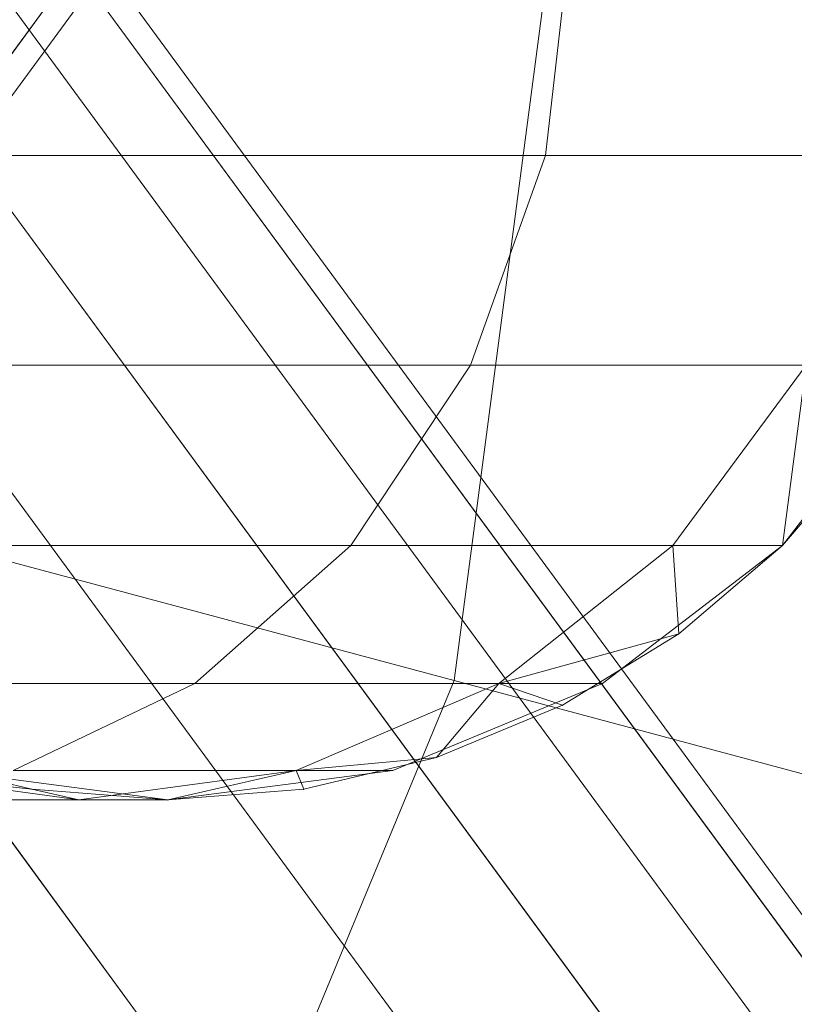
# Model space of a CAD drawing. Units: millimetres. Extents: x 824 to 8370, y 14936 to 31427.
# Drawn here: x 4111 to 4114, y 18603 to 18607 of the extents above; entities that cross this region are included whole.
import ezdxf

# ---------------------------------------------------------------- set-up
doc = ezdxf.new("R2010")
doc.units = ezdxf.units.MM
doc.header["$MEASUREMENT"] = 0
doc.layers.add('0_Pen_No__252', color=7, linetype='Continuous', lineweight=5, true_color=0xf3eee9)
doc.layers.add('0_Pen_No__7', color=5, linetype='Continuous', lineweight=5)
doc.layers.add('A-DIMS_Pen_No__1', color=7, linetype='Continuous', lineweight=30)
doc.layers.add('A-DIMS', color=7, linetype='Continuous')
doc.styles.add('GENERATED_STYLE_1', font='Tahoma_1.ttf')
doc.dimstyles.new('GENERATED_STYLE__1', dxfattribs={"dimtxt": 200, "dimasz": 95, "dimexe": 0.18, "dimexo": 1000, "dimgap": 0.09, "dimtad": 1, "dimdec": 0, "dimzin": 0, "dimdsep": 46, "dimtxsty": 'GENERATED_STYLE_1', "dimblk": 'ARROWHEAD_6', "dimblk1": 'ARROWHEAD_6', "dimblk2": 'ARROWHEAD_6', "dimcen": 0.09, "dimclrd": 7, "dimclre": 7, "dimclrt": 7, "dimadec": 0, "dimazin": 0, "dimtfac": 1, "dimtdec": 4, "dimtmove": 0, "dimatfit": 3, "dimfxl": 1, "dimtolj": 1, "dimtzin": 0, "dimarcsym": 0})
doc.dimstyles.new('GENERATED_STYLE__2', dxfattribs={"dimtxt": 200, "dimasz": 95, "dimexe": 0.18, "dimexo": 10000, "dimgap": 0.09, "dimtad": 1, "dimtih": 1, "dimtoh": 1, "dimdec": 0, "dimzin": 0, "dimdsep": 46, "dimtxsty": 'GENERATED_STYLE_1', "dimblk": 'ARROWHEAD_6', "dimblk1": 'ARROWHEAD_6', "dimblk2": 'ARROWHEAD_6', "dimcen": 0.09, "dimclrd": 7, "dimclre": 7, "dimclrt": 7, "dimadec": 0, "dimazin": 0, "dimtfac": 1, "dimtdec": 4, "dimtmove": 0, "dimatfit": 3, "dimfxl": 1, "dimtolj": 1, "dimtzin": 0, "dimarcsym": 0})

# ---------------------------------------------------------------- blocks, each defined once
blk = doc.blocks.new('___SOLID3D___3CA_BLOCK_', base_point=(1254.5406, 971.1281, 1231.2692))
at = {"layer": '0_Pen_No__7', "linetype": 'Continuous'}
for p, q in [((1157.8954, 1111.1021, 1231.2692), (1353.5053, 844.7206, 1231.2692)), ((1353.5053, 844.7206, 1231.2692), (1157.8954, 1111.1021, 1231.2692)), ((1158.9479, 1110.8741, 1231.2692), (1354.5578, 844.4926, 1231.2692)), ((1354.5578, 844.4926, 1231.2692), (1158.9479, 1110.8741, 1231.2692)), ((1159.946, 1110.4846, 1231.2692), (1355.5558, 844.1031, 1231.2692)), ((1355.5558, 844.1031, 1231.2692), (1159.946, 1110.4846, 1231.2692)), ((1160.865, 1109.9433, 1231.2692), (1356.4748, 843.5618, 1231.2692)), ((1356.4748, 843.5618, 1231.2692), (1160.865, 1109.9433, 1231.2692)), ((1161.6823, 1109.2635, 1231.2692), (1357.2921, 842.882, 1231.2692)), ((1357.2921, 842.882, 1231.2692), (1161.6823, 1109.2635, 1231.2692)), ((1357.9877, 842.0805, 1231.2692), (1162.3778, 1108.462, 1231.2692)), ((1162.3778, 1108.462, 1231.2692), (1357.9877, 842.0805, 1231.2692)), ((1358.5442, 841.1769, 1231.2692), (1162.9344, 1107.5584, 1231.2692)), ((1162.9344, 1107.5584, 1231.2692), (1358.5442, 841.1769, 1231.2692)), ((1163.3383, 1106.5751, 1231.2692), (1358.9482, 840.1936, 1231.2692)), ((1358.9482, 840.1936, 1231.2692), (1163.3383, 1106.5751, 1231.2692)), ((1163.5797, 1105.5362, 1231.2692), (1359.1896, 839.1547, 1231.2692)), ((1359.1896, 839.1547, 1231.2692), (1163.5797, 1105.5362, 1231.2692)), ((1163.6526, 1104.4673, 1231.2692), (1359.2624, 838.0858, 1231.2692)), ((1359.2624, 838.0858, 1231.2692), (1163.6526, 1104.4673, 1231.2692)), ((1163.5551, 1103.3948, 1231.2692), (1359.1649, 837.0133, 1231.2692)), ((1359.1649, 837.0133, 1231.2692), (1163.5551, 1103.3948, 1231.2692))]:
    blk.add_line(p, q, dxfattribs=at)
blk = doc.blocks.new('___SOLID3D___3CE_BLOCK_', base_point=(1156.9387, 1104.6619, 1841.2799))
at = {"layer": '0_Pen_No__7', "linetype": 'Continuous'}
for p, q in [((1166.9387, 1104.6619, 1841.2799), (1166.598, 1102.0737, 1841.2799)), ((1166.598, 1102.0737, 1841.2799), (1166.9387, 1104.6619, 1841.2799)), ((1166.9387, 1104.6619, 1841.2799), (1166.598, 1102.0737, 1841.2799)), ((1166.598, 1102.0737, 1841.2799), (1166.9387, 1104.6619, 1841.2799)), ((1161.9387, 1103.3221, 1841.2799), (1166.598, 1102.0737, 1841.2799)), ((1166.598, 1102.0737, 1841.2799), (1161.9387, 1103.3221, 1841.2799)), ((1166.598, 1102.0737, 1841.2799), (1165.599, 1099.6619, 1841.2799)), ((1165.599, 1099.6619, 1841.2799), (1166.598, 1102.0737, 1841.2799)), ((1166.598, 1102.0737, 1841.2799), (1165.599, 1099.6619, 1841.2799)), ((1165.599, 1099.6619, 1841.2799), (1166.598, 1102.0737, 1841.2799)), ((1166.598, 1102.0737, 1841.2799), (1170.599, 1101.0016, 1841.2799)), ((1170.599, 1101.0016, 1841.2799), (1166.598, 1102.0737, 1841.2799))]:
    blk.add_line(p, q, dxfattribs=at)
blk = doc.blocks.new('___SOLID3D___3D2_BLOCK_', base_point=(1156.7744, 1104.6618, 1896.0579))
at = {"layer": '0_Pen_No__252', "linetype": 'Continuous'}
for p, q in [((1167.0782, 1103.8854, 1896.0579), (1167.1667, 1104.6618, 1896.0579)), ((1167.0782, 1103.8854, 1896.0579), (1167.1667, 1104.6618, 1896.0579)), ((1165.1874, 1103.8854, 1896.0579), (1167.0782, 1103.8854, 1896.0579)), ((1167.0782, 1103.8854, 1896.0579), (1165.1874, 1103.8854, 1896.0579)), ((1167.0782, 1103.8854, 1896.0579), (1165.1874, 1103.8854, 1896.0579)), ((1165.1874, 1103.8854, 1896.0579), (1167.0782, 1103.8854, 1896.0579)), ((1166.8186, 1103.1618, 1896.0579), (1167.0782, 1103.8854, 1896.0579)), ((1166.8186, 1103.1618, 1896.0579), (1167.0782, 1103.8854, 1896.0579)), ((1167.0782, 1103.8854, 1896.0579), (1168.2667, 1103.8854, 1896.0579)), ((1168.2667, 1103.8854, 1896.0579), (1167.0782, 1103.8854, 1896.0579)), ((1168.2667, 1103.8854, 1896.0579), (1167.0782, 1103.8854, 1896.0579)), ((1167.0782, 1103.8854, 1896.0579), (1168.2667, 1103.8854, 1896.0579)), ((1164.9755, 1103.1618, 1896.0579), (1166.8186, 1103.1618, 1896.0579)), ((1166.8186, 1103.1618, 1896.0579), (1164.9755, 1103.1618, 1896.0579)), ((1166.8186, 1103.1618, 1896.0579), (1164.9755, 1103.1618, 1896.0579)), ((1164.9755, 1103.1618, 1896.0579), (1166.8186, 1103.1618, 1896.0579)), ((1166.4057, 1102.5405, 1896.0579), (1166.8186, 1103.1618, 1896.0579)), ((1166.4057, 1102.5405, 1896.0579), (1166.8186, 1103.1618, 1896.0579)), ((1166.8186, 1103.1618, 1896.0579), (1167.9773, 1103.1618, 1896.0579)), ((1167.9773, 1103.1618, 1896.0579), (1166.8186, 1103.1618, 1896.0579)), ((1167.9773, 1103.1618, 1896.0579), (1166.8186, 1103.1618, 1896.0579)), ((1166.8186, 1103.1618, 1896.0579), (1167.9773, 1103.1618, 1896.0579)), ((1167.5167, 1102.5405, 1896.0579), (1167.9773, 1103.1618, 1896.0579)), ((1167.5167, 1102.5405, 1896.0579), (1167.9773, 1103.1618, 1896.0579)), ((1168.3725, 1103.1618, 1896.0579), (1167.8957, 1102.5405, 1896.0579)), ((1167.8957, 1102.5405, 1896.0579), (1167.9773, 1103.1618, 1896.0579)), ((1168.2014, 1102.8985, 1896.0579), (1167.8957, 1102.5405, 1896.0579)), ((1167.8957, 1102.5405, 1896.0579), (1168.2014, 1102.8985, 1896.0579)), ((1167.8957, 1102.5405, 1896.0579), (1168.2014, 1102.8985, 1896.0579)), ((1164.6383, 1102.5405, 1896.0579), (1166.4057, 1102.5405, 1896.0579)), ((1166.4057, 1102.5405, 1896.0579), (1164.6383, 1102.5405, 1896.0579)), ((1166.4057, 1102.5405, 1896.0579), (1164.6383, 1102.5405, 1896.0579)), ((1164.6383, 1102.5405, 1896.0579), (1166.4057, 1102.5405, 1896.0579)), ((1165.8676, 1102.0638, 1896.0579), (1166.4057, 1102.5405, 1896.0579)), ((1165.8676, 1102.0638, 1896.0579), (1166.4057, 1102.5405, 1896.0579)), ((1166.4057, 1102.5405, 1896.0579), (1167.5167, 1102.5405, 1896.0579)), ((1167.5167, 1102.5405, 1896.0579), (1166.4057, 1102.5405, 1896.0579)), ((1167.5167, 1102.5405, 1896.0579), (1166.4057, 1102.5405, 1896.0579)), ((1166.4057, 1102.5405, 1896.0579), (1167.5167, 1102.5405, 1896.0579)), ((1166.9166, 1102.0638, 1896.0579), (1167.5167, 1102.5405, 1896.0579)), ((1166.9166, 1102.0638, 1896.0579), (1167.5167, 1102.5405, 1896.0579)), ((1167.8957, 1102.5405, 1896.0579), (1167.2744, 1102.0638, 1896.0579)), ((1167.5167, 1102.5405, 1896.0579), (1167.8957, 1102.5405, 1896.0579)), ((1167.8957, 1102.5405, 1896.0579), (1167.5167, 1102.5405, 1896.0579)), ((1167.8957, 1102.5405, 1896.0579), (1167.5167, 1102.5405, 1896.0579)), ((1167.5167, 1102.5405, 1896.0579), (1167.5377, 1102.2348, 1896.0579)), ((1167.5377, 1102.2348, 1896.0579), (1167.8957, 1102.5405, 1896.0579)), ((1167.8957, 1102.5405, 1896.0579), (1167.5377, 1102.2348, 1896.0579)), ((1167.5377, 1102.2348, 1896.0579), (1167.8957, 1102.5405, 1896.0579)), ((1166.9166, 1102.0638, 1896.0579), (1167.5377, 1102.2348, 1896.0579)), ((1167.5377, 1102.2348, 1896.0579), (1167.1363, 1101.9888, 1896.0579)), ((1167.1363, 1101.9888, 1896.0579), (1167.5377, 1102.2348, 1896.0579)), ((1167.1363, 1101.9888, 1896.0579), (1167.5377, 1102.2348, 1896.0579)), ((1164.199, 1102.0638, 1896.0579), (1165.8676, 1102.0638, 1896.0579)), ((1165.8676, 1102.0638, 1896.0579), (1164.199, 1102.0638, 1896.0579)), ((1165.8676, 1102.0638, 1896.0579), (1164.199, 1102.0638, 1896.0579)), ((1164.199, 1102.0638, 1896.0579), (1165.8676, 1102.0638, 1896.0579)), ((1165.241, 1101.7641, 1896.0579), (1165.8676, 1102.0638, 1896.0579)), ((1165.241, 1101.7641, 1896.0579), (1165.8676, 1102.0638, 1896.0579)), ((1165.8676, 1102.0638, 1896.0579), (1166.9166, 1102.0638, 1896.0579)), ((1166.9166, 1102.0638, 1896.0579), (1165.8676, 1102.0638, 1896.0579)), ((1166.9166, 1102.0638, 1896.0579), (1165.8676, 1102.0638, 1896.0579)), ((1165.8676, 1102.0638, 1896.0579), (1166.9166, 1102.0638, 1896.0579)), ((1166.2177, 1101.7641, 1896.0579), (1166.9166, 1102.0638, 1896.0579)), ((1166.2177, 1101.7641, 1896.0579), (1166.9166, 1102.0638, 1896.0579)), ((1167.2744, 1102.0638, 1896.0579), (1166.5508, 1101.7641, 1896.0579)), ((1166.7014, 1101.8087, 1896.0579), (1166.9166, 1102.0638, 1896.0579)), ((1166.9166, 1102.0638, 1896.0579), (1167.2744, 1102.0638, 1896.0579)), ((1167.2744, 1102.0638, 1896.0579), (1166.9166, 1102.0638, 1896.0579)), ((1167.1363, 1101.9888, 1896.0579), (1166.9166, 1102.0638, 1896.0579)), ((1167.1363, 1101.9888, 1896.0579), (1166.7014, 1101.8087, 1896.0579)), ((1166.7014, 1101.8087, 1896.0579), (1167.1363, 1101.9888, 1896.0579)), ((1166.7014, 1101.8087, 1896.0579), (1167.1363, 1101.9888, 1896.0579)), ((1165.3051, 1101.6988, 1896.0579), (1164.8473, 1101.8087, 1896.0579)), ((1164.8473, 1101.8087, 1896.0579), (1165.3051, 1101.6988, 1896.0579)), ((1164.8473, 1101.8087, 1896.0579), (1165.3051, 1101.6988, 1896.0579)), ((1166.7014, 1101.8087, 1896.0579), (1166.2177, 1101.7641, 1896.0579)), ((1166.2437, 1101.6988, 1896.0579), (1166.7014, 1101.8087, 1896.0579)), ((1166.7014, 1101.8087, 1896.0579), (1166.2437, 1101.6988, 1896.0579)), ((1166.2437, 1101.6988, 1896.0579), (1166.7014, 1101.8087, 1896.0579)), ((1164.7177, 1101.7641, 1896.0579), (1165.4677, 1101.6618, 1896.0579)), ((1164.7177, 1101.7641, 1896.0579), (1165.4677, 1101.6618, 1896.0579)), ((1164.7177, 1101.7641, 1896.0579), (1165.3051, 1101.6988, 1896.0579)), ((1165.7744, 1101.6618, 1896.0579), (1164.9979, 1101.7641, 1896.0579)), ((1165.241, 1101.7641, 1896.0579), (1166.2177, 1101.7641, 1896.0579)), ((1166.2177, 1101.7641, 1896.0579), (1165.241, 1101.7641, 1896.0579)), ((1166.2177, 1101.7641, 1896.0579), (1165.241, 1101.7641, 1896.0579)), ((1165.241, 1101.7641, 1896.0579), (1166.2177, 1101.7641, 1896.0579)), ((1165.4677, 1101.6618, 1896.0579), (1166.2177, 1101.7641, 1896.0579)), ((1165.4677, 1101.6618, 1896.0579), (1166.2177, 1101.7641, 1896.0579)), ((1166.5508, 1101.7641, 1896.0579), (1165.7744, 1101.6618, 1896.0579)), ((1165.7744, 1101.6618, 1896.0579), (1166.2177, 1101.7641, 1896.0579)), ((1166.2177, 1101.7641, 1896.0579), (1166.5508, 1101.7641, 1896.0579)), ((1166.5508, 1101.7641, 1896.0579), (1166.2177, 1101.7641, 1896.0579)), ((1166.2177, 1101.7641, 1896.0579), (1166.2437, 1101.6988, 1896.0579)), ((1165.7744, 1101.6618, 1896.0579), (1165.3051, 1101.6988, 1896.0579)), ((1165.3051, 1101.6988, 1896.0579), (1165.7744, 1101.6618, 1896.0579)), ((1165.3051, 1101.6988, 1896.0579), (1165.7744, 1101.6618, 1896.0579)), ((1165.4677, 1101.6618, 1896.0579), (1165.3051, 1101.6988, 1896.0579)), ((1166.2437, 1101.6988, 1896.0579), (1165.7744, 1101.6618, 1896.0579)), ((1165.7744, 1101.6618, 1896.0579), (1166.2437, 1101.6988, 1896.0579)), ((1165.7744, 1101.6618, 1896.0579), (1166.2437, 1101.6988, 1896.0579)), ((1164.5686, 1101.6618, 1896.0579), (1165.4677, 1101.6618, 1896.0579)), ((1165.4677, 1101.6618, 1896.0579), (1164.5686, 1101.6618, 1896.0579)), ((1165.4677, 1101.6618, 1896.0579), (1164.5686, 1101.6618, 1896.0579)), ((1164.5686, 1101.6618, 1896.0579), (1165.4677, 1101.6618, 1896.0579)), ((1165.4677, 1101.6618, 1896.0579), (1165.7744, 1101.6618, 1896.0579)), ((1165.7744, 1101.6618, 1896.0579), (1165.4677, 1101.6618, 1896.0579)), ((1165.7744, 1101.6618, 1896.0579), (1165.4677, 1101.6618, 1896.0579))]:
    blk.add_line(p, q, dxfattribs=at)
for p in [(1167.8957, 1102.5405, 1896.0579), (1167.8957, 1102.5405, 1896.0579), (1167.5377, 1102.2348, 1896.0579), (1167.5377, 1102.2348, 1896.0579), (1167.1363, 1101.9888, 1896.0579), (1167.1363, 1101.9888, 1896.0579), (1166.7014, 1101.8087, 1896.0579), (1166.7014, 1101.8087, 1896.0579), (1165.3051, 1101.6988, 1896.0579), (1165.3051, 1101.6988, 1896.0579), (1166.2437, 1101.6988, 1896.0579), (1166.2437, 1101.6988, 1896.0579), (1165.7744, 1101.6618, 1896.0579), (1165.7744, 1101.6618, 1896.0579)]:
    blk.add_point(p, dxfattribs=at)
blk = doc.blocks.new('___SOLID3D___3DA_BLOCK_', base_point=(1156.7744, 1104.6618, 1958.0579))
at = {"layer": '0_Pen_No__252', "linetype": 'Continuous'}
for p, q in [((1167.0782, 1103.8854, 1958.0579), (1167.1667, 1104.6618, 1958.0579)), ((1167.0782, 1103.8854, 1958.0579), (1167.1667, 1104.6618, 1958.0579)), ((1165.1874, 1103.8854, 1958.0579), (1167.0782, 1103.8854, 1958.0579)), ((1167.0782, 1103.8854, 1958.0579), (1165.1874, 1103.8854, 1958.0579)), ((1167.0782, 1103.8854, 1958.0579), (1165.1874, 1103.8854, 1958.0579)), ((1165.1874, 1103.8854, 1958.0579), (1167.0782, 1103.8854, 1958.0579)), ((1166.8186, 1103.1618, 1958.0579), (1167.0782, 1103.8854, 1958.0579)), ((1166.8186, 1103.1618, 1958.0579), (1167.0782, 1103.8854, 1958.0579)), ((1167.0782, 1103.8854, 1958.0579), (1168.2667, 1103.8854, 1958.0579)), ((1168.2667, 1103.8854, 1958.0579), (1167.0782, 1103.8854, 1958.0579)), ((1168.2667, 1103.8854, 1958.0579), (1167.0782, 1103.8854, 1958.0579)), ((1167.0782, 1103.8854, 1958.0579), (1168.2667, 1103.8854, 1958.0579)), ((1164.9755, 1103.1618, 1958.0579), (1166.8186, 1103.1618, 1958.0579)), ((1166.8186, 1103.1618, 1958.0579), (1164.9755, 1103.1618, 1958.0579)), ((1166.8186, 1103.1618, 1958.0579), (1164.9755, 1103.1618, 1958.0579)), ((1164.9755, 1103.1618, 1958.0579), (1166.8186, 1103.1618, 1958.0579)), ((1166.4057, 1102.5405, 1958.0579), (1166.8186, 1103.1618, 1958.0579)), ((1166.4057, 1102.5405, 1958.0579), (1166.8186, 1103.1618, 1958.0579)), ((1166.8186, 1103.1618, 1958.0579), (1167.9773, 1103.1618, 1958.0579)), ((1167.9773, 1103.1618, 1958.0579), (1166.8186, 1103.1618, 1958.0579)), ((1167.9773, 1103.1618, 1958.0579), (1166.8186, 1103.1618, 1958.0579)), ((1166.8186, 1103.1618, 1958.0579), (1167.9773, 1103.1618, 1958.0579)), ((1167.5167, 1102.5405, 1958.0579), (1167.9773, 1103.1618, 1958.0579)), ((1167.5167, 1102.5405, 1958.0579), (1167.9773, 1103.1618, 1958.0579)), ((1168.3725, 1103.1618, 1958.0579), (1167.8957, 1102.5405, 1958.0579)), ((1167.8957, 1102.5405, 1958.0579), (1167.9773, 1103.1618, 1958.0579)), ((1168.2014, 1102.8985, 1958.0579), (1167.8957, 1102.5405, 1958.0579)), ((1167.8957, 1102.5405, 1958.0579), (1168.2014, 1102.8985, 1958.0579)), ((1167.8957, 1102.5405, 1958.0579), (1168.2014, 1102.8985, 1958.0579)), ((1164.6383, 1102.5405, 1958.0579), (1166.4057, 1102.5405, 1958.0579)), ((1166.4057, 1102.5405, 1958.0579), (1164.6383, 1102.5405, 1958.0579)), ((1166.4057, 1102.5405, 1958.0579), (1164.6383, 1102.5405, 1958.0579)), ((1164.6383, 1102.5405, 1958.0579), (1166.4057, 1102.5405, 1958.0579)), ((1165.8676, 1102.0638, 1958.0579), (1166.4057, 1102.5405, 1958.0579)), ((1165.8676, 1102.0638, 1958.0579), (1166.4057, 1102.5405, 1958.0579)), ((1166.4057, 1102.5405, 1958.0579), (1167.5167, 1102.5405, 1958.0579)), ((1167.5167, 1102.5405, 1958.0579), (1166.4057, 1102.5405, 1958.0579)), ((1167.5167, 1102.5405, 1958.0579), (1166.4057, 1102.5405, 1958.0579)), ((1166.4057, 1102.5405, 1958.0579), (1167.5167, 1102.5405, 1958.0579)), ((1166.9166, 1102.0638, 1958.0579), (1167.5167, 1102.5405, 1958.0579)), ((1166.9166, 1102.0638, 1958.0579), (1167.5167, 1102.5405, 1958.0579)), ((1167.8957, 1102.5405, 1958.0579), (1167.2744, 1102.0638, 1958.0579)), ((1167.5167, 1102.5405, 1958.0579), (1167.8957, 1102.5405, 1958.0579)), ((1167.8957, 1102.5405, 1958.0579), (1167.5167, 1102.5405, 1958.0579)), ((1167.8957, 1102.5405, 1958.0579), (1167.5167, 1102.5405, 1958.0579)), ((1167.5167, 1102.5405, 1958.0579), (1167.5377, 1102.2348, 1958.0579)), ((1167.5377, 1102.2348, 1958.0579), (1167.8957, 1102.5405, 1958.0579)), ((1167.8957, 1102.5405, 1958.0579), (1167.5377, 1102.2348, 1958.0579)), ((1167.5377, 1102.2348, 1958.0579), (1167.8957, 1102.5405, 1958.0579)), ((1166.9166, 1102.0638, 1958.0579), (1167.5377, 1102.2348, 1958.0579)), ((1167.5377, 1102.2348, 1958.0579), (1167.1363, 1101.9888, 1958.0579)), ((1167.1363, 1101.9888, 1958.0579), (1167.5377, 1102.2348, 1958.0579)), ((1167.1363, 1101.9888, 1958.0579), (1167.5377, 1102.2348, 1958.0579)), ((1164.199, 1102.0638, 1958.0579), (1165.8676, 1102.0638, 1958.0579)), ((1165.8676, 1102.0638, 1958.0579), (1164.199, 1102.0638, 1958.0579)), ((1165.8676, 1102.0638, 1958.0579), (1164.199, 1102.0638, 1958.0579)), ((1164.199, 1102.0638, 1958.0579), (1165.8676, 1102.0638, 1958.0579)), ((1165.241, 1101.7641, 1958.0579), (1165.8676, 1102.0638, 1958.0579)), ((1165.241, 1101.7641, 1958.0579), (1165.8676, 1102.0638, 1958.0579)), ((1165.8676, 1102.0638, 1958.0579), (1166.9166, 1102.0638, 1958.0579)), ((1166.9166, 1102.0638, 1958.0579), (1165.8676, 1102.0638, 1958.0579)), ((1166.9166, 1102.0638, 1958.0579), (1165.8676, 1102.0638, 1958.0579)), ((1165.8676, 1102.0638, 1958.0579), (1166.9166, 1102.0638, 1958.0579)), ((1166.2177, 1101.7641, 1958.0579), (1166.9166, 1102.0638, 1958.0579)), ((1166.2177, 1101.7641, 1958.0579), (1166.9166, 1102.0638, 1958.0579)), ((1167.2744, 1102.0638, 1958.0579), (1166.5508, 1101.7641, 1958.0579)), ((1166.7014, 1101.8087, 1958.0579), (1166.9166, 1102.0638, 1958.0579)), ((1166.9166, 1102.0638, 1958.0579), (1167.2744, 1102.0638, 1958.0579)), ((1167.2744, 1102.0638, 1958.0579), (1166.9166, 1102.0638, 1958.0579)), ((1167.1363, 1101.9888, 1958.0579), (1166.9166, 1102.0638, 1958.0579)), ((1167.1363, 1101.9888, 1958.0579), (1166.7014, 1101.8087, 1958.0579)), ((1166.7014, 1101.8087, 1958.0579), (1167.1363, 1101.9888, 1958.0579)), ((1166.7014, 1101.8087, 1958.0579), (1167.1363, 1101.9888, 1958.0579)), ((1165.3051, 1101.6988, 1958.0579), (1164.8473, 1101.8087, 1958.0579)), ((1164.8473, 1101.8087, 1958.0579), (1165.3051, 1101.6988, 1958.0579)), ((1164.8473, 1101.8087, 1958.0579), (1165.3051, 1101.6988, 1958.0579)), ((1166.7014, 1101.8087, 1958.0579), (1166.2177, 1101.7641, 1958.0579)), ((1166.2437, 1101.6988, 1958.0579), (1166.7014, 1101.8087, 1958.0579)), ((1166.7014, 1101.8087, 1958.0579), (1166.2437, 1101.6988, 1958.0579)), ((1166.2437, 1101.6988, 1958.0579), (1166.7014, 1101.8087, 1958.0579)), ((1164.7177, 1101.7641, 1958.0579), (1165.4677, 1101.6618, 1958.0579)), ((1164.7177, 1101.7641, 1958.0579), (1165.4677, 1101.6618, 1958.0579)), ((1164.7177, 1101.7641, 1958.0579), (1165.3051, 1101.6988, 1958.0579)), ((1165.7744, 1101.6618, 1958.0579), (1164.9979, 1101.7641, 1958.0579)), ((1165.241, 1101.7641, 1958.0579), (1166.2177, 1101.7641, 1958.0579)), ((1166.2177, 1101.7641, 1958.0579), (1165.241, 1101.7641, 1958.0579)), ((1166.2177, 1101.7641, 1958.0579), (1165.241, 1101.7641, 1958.0579)), ((1165.241, 1101.7641, 1958.0579), (1166.2177, 1101.7641, 1958.0579)), ((1165.4677, 1101.6618, 1958.0579), (1166.2177, 1101.7641, 1958.0579)), ((1165.4677, 1101.6618, 1958.0579), (1166.2177, 1101.7641, 1958.0579)), ((1166.5508, 1101.7641, 1958.0579), (1165.7744, 1101.6618, 1958.0579)), ((1165.7744, 1101.6618, 1958.0579), (1166.2177, 1101.7641, 1958.0579)), ((1166.2177, 1101.7641, 1958.0579), (1166.5508, 1101.7641, 1958.0579)), ((1166.5508, 1101.7641, 1958.0579), (1166.2177, 1101.7641, 1958.0579)), ((1166.2177, 1101.7641, 1958.0579), (1166.2437, 1101.6988, 1958.0579)), ((1165.7744, 1101.6618, 1958.0579), (1165.3051, 1101.6988, 1958.0579)), ((1165.3051, 1101.6988, 1958.0579), (1165.7744, 1101.6618, 1958.0579)), ((1165.3051, 1101.6988, 1958.0579), (1165.7744, 1101.6618, 1958.0579)), ((1165.4677, 1101.6618, 1958.0579), (1165.3051, 1101.6988, 1958.0579)), ((1166.2437, 1101.6988, 1958.0579), (1165.7744, 1101.6618, 1958.0579)), ((1165.7744, 1101.6618, 1958.0579), (1166.2437, 1101.6988, 1958.0579)), ((1165.7744, 1101.6618, 1958.0579), (1166.2437, 1101.6988, 1958.0579)), ((1164.5686, 1101.6618, 1958.0579), (1165.4677, 1101.6618, 1958.0579)), ((1165.4677, 1101.6618, 1958.0579), (1164.5686, 1101.6618, 1958.0579)), ((1165.4677, 1101.6618, 1958.0579), (1164.5686, 1101.6618, 1958.0579)), ((1164.5686, 1101.6618, 1958.0579), (1165.4677, 1101.6618, 1958.0579)), ((1165.4677, 1101.6618, 1958.0579), (1165.7744, 1101.6618, 1958.0579)), ((1165.7744, 1101.6618, 1958.0579), (1165.4677, 1101.6618, 1958.0579)), ((1165.7744, 1101.6618, 1958.0579), (1165.4677, 1101.6618, 1958.0579))]:
    blk.add_line(p, q, dxfattribs=at)
for p in [(1167.8957, 1102.5405, 1958.0579), (1167.8957, 1102.5405, 1958.0579), (1167.5377, 1102.2348, 1958.0579), (1167.5377, 1102.2348, 1958.0579), (1167.1363, 1101.9888, 1958.0579), (1167.1363, 1101.9888, 1958.0579), (1166.7014, 1101.8087, 1958.0579), (1166.7014, 1101.8087, 1958.0579), (1165.3051, 1101.6988, 1958.0579), (1165.3051, 1101.6988, 1958.0579), (1166.2437, 1101.6988, 1958.0579), (1166.2437, 1101.6988, 1958.0579), (1165.7744, 1101.6618, 1958.0579), (1165.7744, 1101.6618, 1958.0579)]:
    blk.add_point(p, dxfattribs=at)
blk = doc.blocks.new('___SOLID3D___3E2_BLOCK_', base_point=(1156.7744, 1104.6618, 2020.0579))
at = {"layer": '0_Pen_No__252', "linetype": 'Continuous'}
for p, q in [((1167.0782, 1103.8854, 2020.0579), (1167.1667, 1104.6618, 2020.0579)), ((1167.0782, 1103.8854, 2020.0579), (1167.1667, 1104.6618, 2020.0579)), ((1165.1874, 1103.8854, 2020.0579), (1167.0782, 1103.8854, 2020.0579)), ((1167.0782, 1103.8854, 2020.0579), (1165.1874, 1103.8854, 2020.0579)), ((1167.0782, 1103.8854, 2020.0579), (1165.1874, 1103.8854, 2020.0579)), ((1165.1874, 1103.8854, 2020.0579), (1167.0782, 1103.8854, 2020.0579)), ((1166.8186, 1103.1618, 2020.0579), (1167.0782, 1103.8854, 2020.0579)), ((1166.8186, 1103.1618, 2020.0579), (1167.0782, 1103.8854, 2020.0579)), ((1167.0782, 1103.8854, 2020.0579), (1168.2667, 1103.8854, 2020.0579)), ((1168.2667, 1103.8854, 2020.0579), (1167.0782, 1103.8854, 2020.0579)), ((1168.2667, 1103.8854, 2020.0579), (1167.0782, 1103.8854, 2020.0579)), ((1167.0782, 1103.8854, 2020.0579), (1168.2667, 1103.8854, 2020.0579)), ((1164.9755, 1103.1618, 2020.0579), (1166.8186, 1103.1618, 2020.0579)), ((1166.8186, 1103.1618, 2020.0579), (1164.9755, 1103.1618, 2020.0579)), ((1166.8186, 1103.1618, 2020.0579), (1164.9755, 1103.1618, 2020.0579)), ((1164.9755, 1103.1618, 2020.0579), (1166.8186, 1103.1618, 2020.0579)), ((1166.4057, 1102.5405, 2020.0579), (1166.8186, 1103.1618, 2020.0579)), ((1166.4057, 1102.5405, 2020.0579), (1166.8186, 1103.1618, 2020.0579)), ((1166.8186, 1103.1618, 2020.0579), (1167.9773, 1103.1618, 2020.0579)), ((1167.9773, 1103.1618, 2020.0579), (1166.8186, 1103.1618, 2020.0579)), ((1167.9773, 1103.1618, 2020.0579), (1166.8186, 1103.1618, 2020.0579)), ((1166.8186, 1103.1618, 2020.0579), (1167.9773, 1103.1618, 2020.0579)), ((1167.5167, 1102.5405, 2020.0579), (1167.9773, 1103.1618, 2020.0579)), ((1167.5167, 1102.5405, 2020.0579), (1167.9773, 1103.1618, 2020.0579)), ((1168.3725, 1103.1618, 2020.0579), (1167.8957, 1102.5405, 2020.0579)), ((1167.8957, 1102.5405, 2020.0579), (1167.9773, 1103.1618, 2020.0579)), ((1168.2014, 1102.8985, 2020.0579), (1167.8957, 1102.5405, 2020.0579)), ((1167.8957, 1102.5405, 2020.0579), (1168.2014, 1102.8985, 2020.0579)), ((1167.8957, 1102.5405, 2020.0579), (1168.2014, 1102.8985, 2020.0579)), ((1164.6383, 1102.5405, 2020.0579), (1166.4057, 1102.5405, 2020.0579)), ((1166.4057, 1102.5405, 2020.0579), (1164.6383, 1102.5405, 2020.0579)), ((1166.4057, 1102.5405, 2020.0579), (1164.6383, 1102.5405, 2020.0579)), ((1164.6383, 1102.5405, 2020.0579), (1166.4057, 1102.5405, 2020.0579)), ((1165.8676, 1102.0638, 2020.0579), (1166.4057, 1102.5405, 2020.0579)), ((1165.8676, 1102.0638, 2020.0579), (1166.4057, 1102.5405, 2020.0579)), ((1166.4057, 1102.5405, 2020.0579), (1167.5167, 1102.5405, 2020.0579)), ((1167.5167, 1102.5405, 2020.0579), (1166.4057, 1102.5405, 2020.0579)), ((1167.5167, 1102.5405, 2020.0579), (1166.4057, 1102.5405, 2020.0579)), ((1166.4057, 1102.5405, 2020.0579), (1167.5167, 1102.5405, 2020.0579)), ((1166.9166, 1102.0638, 2020.0579), (1167.5167, 1102.5405, 2020.0579)), ((1166.9166, 1102.0638, 2020.0579), (1167.5167, 1102.5405, 2020.0579)), ((1167.8957, 1102.5405, 2020.0579), (1167.2744, 1102.0638, 2020.0579)), ((1167.5167, 1102.5405, 2020.0579), (1167.8957, 1102.5405, 2020.0579)), ((1167.8957, 1102.5405, 2020.0579), (1167.5167, 1102.5405, 2020.0579)), ((1167.8957, 1102.5405, 2020.0579), (1167.5167, 1102.5405, 2020.0579)), ((1167.5167, 1102.5405, 2020.0579), (1167.5377, 1102.2348, 2020.0579)), ((1167.5377, 1102.2348, 2020.0579), (1167.8957, 1102.5405, 2020.0579)), ((1167.8957, 1102.5405, 2020.0579), (1167.5377, 1102.2348, 2020.0579)), ((1167.5377, 1102.2348, 2020.0579), (1167.8957, 1102.5405, 2020.0579)), ((1166.9166, 1102.0638, 2020.0579), (1167.5377, 1102.2348, 2020.0579)), ((1167.5377, 1102.2348, 2020.0579), (1167.1363, 1101.9888, 2020.0579)), ((1167.1363, 1101.9888, 2020.0579), (1167.5377, 1102.2348, 2020.0579)), ((1167.1363, 1101.9888, 2020.0579), (1167.5377, 1102.2348, 2020.0579)), ((1164.199, 1102.0638, 2020.0579), (1165.8676, 1102.0638, 2020.0579)), ((1165.8676, 1102.0638, 2020.0579), (1164.199, 1102.0638, 2020.0579)), ((1165.8676, 1102.0638, 2020.0579), (1164.199, 1102.0638, 2020.0579)), ((1164.199, 1102.0638, 2020.0579), (1165.8676, 1102.0638, 2020.0579)), ((1165.241, 1101.7641, 2020.0579), (1165.8676, 1102.0638, 2020.0579)), ((1165.241, 1101.7641, 2020.0579), (1165.8676, 1102.0638, 2020.0579)), ((1165.8676, 1102.0638, 2020.0579), (1166.9166, 1102.0638, 2020.0579)), ((1166.9166, 1102.0638, 2020.0579), (1165.8676, 1102.0638, 2020.0579)), ((1166.9166, 1102.0638, 2020.0579), (1165.8676, 1102.0638, 2020.0579)), ((1165.8676, 1102.0638, 2020.0579), (1166.9166, 1102.0638, 2020.0579)), ((1166.2177, 1101.7641, 2020.0579), (1166.9166, 1102.0638, 2020.0579)), ((1166.2177, 1101.7641, 2020.0579), (1166.9166, 1102.0638, 2020.0579)), ((1167.2744, 1102.0638, 2020.0579), (1166.5508, 1101.7641, 2020.0579)), ((1166.7014, 1101.8087, 2020.0579), (1166.9166, 1102.0638, 2020.0579)), ((1166.9166, 1102.0638, 2020.0579), (1167.2744, 1102.0638, 2020.0579)), ((1167.2744, 1102.0638, 2020.0579), (1166.9166, 1102.0638, 2020.0579)), ((1167.1363, 1101.9888, 2020.0579), (1166.9166, 1102.0638, 2020.0579)), ((1167.1363, 1101.9888, 2020.0579), (1166.7014, 1101.8087, 2020.0579)), ((1166.7014, 1101.8087, 2020.0579), (1167.1363, 1101.9888, 2020.0579)), ((1166.7014, 1101.8087, 2020.0579), (1167.1363, 1101.9888, 2020.0579)), ((1165.3051, 1101.6988, 2020.0579), (1164.8473, 1101.8087, 2020.0579)), ((1164.8473, 1101.8087, 2020.0579), (1165.3051, 1101.6988, 2020.0579)), ((1164.8473, 1101.8087, 2020.0579), (1165.3051, 1101.6988, 2020.0579)), ((1166.7014, 1101.8087, 2020.0579), (1166.2177, 1101.7641, 2020.0579)), ((1166.2437, 1101.6988, 2020.0579), (1166.7014, 1101.8087, 2020.0579)), ((1166.7014, 1101.8087, 2020.0579), (1166.2437, 1101.6988, 2020.0579)), ((1166.2437, 1101.6988, 2020.0579), (1166.7014, 1101.8087, 2020.0579)), ((1164.7177, 1101.7641, 2020.0579), (1165.4677, 1101.6618, 2020.0579)), ((1164.7177, 1101.7641, 2020.0579), (1165.4677, 1101.6618, 2020.0579)), ((1164.7177, 1101.7641, 2020.0579), (1165.3051, 1101.6988, 2020.0579)), ((1165.7744, 1101.6618, 2020.0579), (1164.9979, 1101.7641, 2020.0579)), ((1165.241, 1101.7641, 2020.0579), (1166.2177, 1101.7641, 2020.0579)), ((1166.2177, 1101.7641, 2020.0579), (1165.241, 1101.7641, 2020.0579)), ((1166.2177, 1101.7641, 2020.0579), (1165.241, 1101.7641, 2020.0579)), ((1165.241, 1101.7641, 2020.0579), (1166.2177, 1101.7641, 2020.0579)), ((1165.4677, 1101.6618, 2020.0579), (1166.2177, 1101.7641, 2020.0579)), ((1165.4677, 1101.6618, 2020.0579), (1166.2177, 1101.7641, 2020.0579)), ((1166.5508, 1101.7641, 2020.0579), (1165.7744, 1101.6618, 2020.0579)), ((1165.7744, 1101.6618, 2020.0579), (1166.2177, 1101.7641, 2020.0579)), ((1166.2177, 1101.7641, 2020.0579), (1166.5508, 1101.7641, 2020.0579)), ((1166.5508, 1101.7641, 2020.0579), (1166.2177, 1101.7641, 2020.0579)), ((1166.2177, 1101.7641, 2020.0579), (1166.2437, 1101.6988, 2020.0579)), ((1165.7744, 1101.6618, 2020.0579), (1165.3051, 1101.6988, 2020.0579)), ((1165.3051, 1101.6988, 2020.0579), (1165.7744, 1101.6618, 2020.0579)), ((1165.3051, 1101.6988, 2020.0579), (1165.7744, 1101.6618, 2020.0579)), ((1165.4677, 1101.6618, 2020.0579), (1165.3051, 1101.6988, 2020.0579)), ((1166.2437, 1101.6988, 2020.0579), (1165.7744, 1101.6618, 2020.0579)), ((1165.7744, 1101.6618, 2020.0579), (1166.2437, 1101.6988, 2020.0579)), ((1165.7744, 1101.6618, 2020.0579), (1166.2437, 1101.6988, 2020.0579)), ((1164.5686, 1101.6618, 2020.0579), (1165.4677, 1101.6618, 2020.0579)), ((1165.4677, 1101.6618, 2020.0579), (1164.5686, 1101.6618, 2020.0579)), ((1165.4677, 1101.6618, 2020.0579), (1164.5686, 1101.6618, 2020.0579)), ((1164.5686, 1101.6618, 2020.0579), (1165.4677, 1101.6618, 2020.0579)), ((1165.4677, 1101.6618, 2020.0579), (1165.7744, 1101.6618, 2020.0579)), ((1165.7744, 1101.6618, 2020.0579), (1165.4677, 1101.6618, 2020.0579)), ((1165.7744, 1101.6618, 2020.0579), (1165.4677, 1101.6618, 2020.0579))]:
    blk.add_line(p, q, dxfattribs=at)
for p in [(1167.8957, 1102.5405, 2020.0579), (1167.8957, 1102.5405, 2020.0579), (1167.5377, 1102.2348, 2020.0579), (1167.5377, 1102.2348, 2020.0579), (1167.1363, 1101.9888, 2020.0579), (1167.1363, 1101.9888, 2020.0579), (1166.7014, 1101.8087, 2020.0579), (1166.7014, 1101.8087, 2020.0579), (1165.3051, 1101.6988, 2020.0579), (1165.3051, 1101.6988, 2020.0579), (1166.2437, 1101.6988, 2020.0579), (1166.2437, 1101.6988, 2020.0579), (1165.7744, 1101.6618, 2020.0579), (1165.7744, 1101.6618, 2020.0579)]:
    blk.add_point(p, dxfattribs=at)
blk = doc.blocks.new('___SOLID3D___3EA_BLOCK_', base_point=(1156.7744, 1104.6618, 2082.0579))
at = {"layer": '0_Pen_No__252', "linetype": 'Continuous'}
for p, q in [((1167.0782, 1103.8854, 2082.0579), (1167.1667, 1104.6618, 2082.0579)), ((1167.0782, 1103.8854, 2082.0579), (1167.1667, 1104.6618, 2082.0579)), ((1165.1874, 1103.8854, 2082.0579), (1167.0782, 1103.8854, 2082.0579)), ((1167.0782, 1103.8854, 2082.0579), (1165.1874, 1103.8854, 2082.0579)), ((1167.0782, 1103.8854, 2082.0579), (1165.1874, 1103.8854, 2082.0579)), ((1165.1874, 1103.8854, 2082.0579), (1167.0782, 1103.8854, 2082.0579)), ((1166.8186, 1103.1618, 2082.0579), (1167.0782, 1103.8854, 2082.0579)), ((1166.8186, 1103.1618, 2082.0579), (1167.0782, 1103.8854, 2082.0579)), ((1167.0782, 1103.8854, 2082.0579), (1168.2667, 1103.8854, 2082.0579)), ((1168.2667, 1103.8854, 2082.0579), (1167.0782, 1103.8854, 2082.0579)), ((1168.2667, 1103.8854, 2082.0579), (1167.0782, 1103.8854, 2082.0579)), ((1167.0782, 1103.8854, 2082.0579), (1168.2667, 1103.8854, 2082.0579)), ((1164.9755, 1103.1618, 2082.0579), (1166.8186, 1103.1618, 2082.0579)), ((1166.8186, 1103.1618, 2082.0579), (1164.9755, 1103.1618, 2082.0579)), ((1166.8186, 1103.1618, 2082.0579), (1164.9755, 1103.1618, 2082.0579)), ((1164.9755, 1103.1618, 2082.0579), (1166.8186, 1103.1618, 2082.0579)), ((1166.4057, 1102.5405, 2082.0579), (1166.8186, 1103.1618, 2082.0579)), ((1166.4057, 1102.5405, 2082.0579), (1166.8186, 1103.1618, 2082.0579)), ((1166.8186, 1103.1618, 2082.0579), (1167.9773, 1103.1618, 2082.0579)), ((1167.9773, 1103.1618, 2082.0579), (1166.8186, 1103.1618, 2082.0579)), ((1167.9773, 1103.1618, 2082.0579), (1166.8186, 1103.1618, 2082.0579)), ((1166.8186, 1103.1618, 2082.0579), (1167.9773, 1103.1618, 2082.0579)), ((1167.5167, 1102.5405, 2082.0579), (1167.9773, 1103.1618, 2082.0579)), ((1167.5167, 1102.5405, 2082.0579), (1167.9773, 1103.1618, 2082.0579)), ((1168.3725, 1103.1618, 2082.0579), (1167.8957, 1102.5405, 2082.0579)), ((1167.8957, 1102.5405, 2082.0579), (1167.9773, 1103.1618, 2082.0579)), ((1168.2014, 1102.8985, 2082.0579), (1167.8957, 1102.5405, 2082.0579)), ((1167.8957, 1102.5405, 2082.0579), (1168.2014, 1102.8985, 2082.0579)), ((1167.8957, 1102.5405, 2082.0579), (1168.2014, 1102.8985, 2082.0579)), ((1164.6383, 1102.5405, 2082.0579), (1166.4057, 1102.5405, 2082.0579)), ((1166.4057, 1102.5405, 2082.0579), (1164.6383, 1102.5405, 2082.0579)), ((1166.4057, 1102.5405, 2082.0579), (1164.6383, 1102.5405, 2082.0579)), ((1164.6383, 1102.5405, 2082.0579), (1166.4057, 1102.5405, 2082.0579)), ((1165.8676, 1102.0638, 2082.0579), (1166.4057, 1102.5405, 2082.0579)), ((1165.8676, 1102.0638, 2082.0579), (1166.4057, 1102.5405, 2082.0579)), ((1166.4057, 1102.5405, 2082.0579), (1167.5167, 1102.5405, 2082.0579)), ((1167.5167, 1102.5405, 2082.0579), (1166.4057, 1102.5405, 2082.0579)), ((1167.5167, 1102.5405, 2082.0579), (1166.4057, 1102.5405, 2082.0579)), ((1166.4057, 1102.5405, 2082.0579), (1167.5167, 1102.5405, 2082.0579)), ((1166.9166, 1102.0638, 2082.0579), (1167.5167, 1102.5405, 2082.0579)), ((1166.9166, 1102.0638, 2082.0579), (1167.5167, 1102.5405, 2082.0579)), ((1167.8957, 1102.5405, 2082.0579), (1167.2744, 1102.0638, 2082.0579)), ((1167.5167, 1102.5405, 2082.0579), (1167.8957, 1102.5405, 2082.0579)), ((1167.8957, 1102.5405, 2082.0579), (1167.5167, 1102.5405, 2082.0579)), ((1167.8957, 1102.5405, 2082.0579), (1167.5167, 1102.5405, 2082.0579)), ((1167.5167, 1102.5405, 2082.0579), (1167.5377, 1102.2348, 2082.0579)), ((1167.5377, 1102.2348, 2082.0579), (1167.8957, 1102.5405, 2082.0579)), ((1167.8957, 1102.5405, 2082.0579), (1167.5377, 1102.2348, 2082.0579)), ((1167.5377, 1102.2348, 2082.0579), (1167.8957, 1102.5405, 2082.0579)), ((1166.9166, 1102.0638, 2082.0579), (1167.5377, 1102.2348, 2082.0579)), ((1167.5377, 1102.2348, 2082.0579), (1167.1363, 1101.9888, 2082.0579)), ((1167.1363, 1101.9888, 2082.0579), (1167.5377, 1102.2348, 2082.0579)), ((1167.1363, 1101.9888, 2082.0579), (1167.5377, 1102.2348, 2082.0579)), ((1164.199, 1102.0638, 2082.0579), (1165.8676, 1102.0638, 2082.0579)), ((1165.8676, 1102.0638, 2082.0579), (1164.199, 1102.0638, 2082.0579)), ((1165.8676, 1102.0638, 2082.0579), (1164.199, 1102.0638, 2082.0579)), ((1164.199, 1102.0638, 2082.0579), (1165.8676, 1102.0638, 2082.0579)), ((1165.241, 1101.7641, 2082.0579), (1165.8676, 1102.0638, 2082.0579)), ((1165.241, 1101.7641, 2082.0579), (1165.8676, 1102.0638, 2082.0579)), ((1165.8676, 1102.0638, 2082.0579), (1166.9166, 1102.0638, 2082.0579)), ((1166.9166, 1102.0638, 2082.0579), (1165.8676, 1102.0638, 2082.0579)), ((1166.9166, 1102.0638, 2082.0579), (1165.8676, 1102.0638, 2082.0579)), ((1165.8676, 1102.0638, 2082.0579), (1166.9166, 1102.0638, 2082.0579)), ((1166.2177, 1101.7641, 2082.0579), (1166.9166, 1102.0638, 2082.0579)), ((1166.2177, 1101.7641, 2082.0579), (1166.9166, 1102.0638, 2082.0579)), ((1167.2744, 1102.0638, 2082.0579), (1166.5508, 1101.7641, 2082.0579)), ((1166.7014, 1101.8087, 2082.0579), (1166.9166, 1102.0638, 2082.0579)), ((1166.9166, 1102.0638, 2082.0579), (1167.2744, 1102.0638, 2082.0579)), ((1167.2744, 1102.0638, 2082.0579), (1166.9166, 1102.0638, 2082.0579)), ((1167.1363, 1101.9888, 2082.0579), (1166.9166, 1102.0638, 2082.0579)), ((1167.1363, 1101.9888, 2082.0579), (1166.7014, 1101.8087, 2082.0579)), ((1166.7014, 1101.8087, 2082.0579), (1167.1363, 1101.9888, 2082.0579)), ((1166.7014, 1101.8087, 2082.0579), (1167.1363, 1101.9888, 2082.0579)), ((1165.3051, 1101.6988, 2082.0579), (1164.8473, 1101.8087, 2082.0579)), ((1164.8473, 1101.8087, 2082.0579), (1165.3051, 1101.6988, 2082.0579)), ((1164.8473, 1101.8087, 2082.0579), (1165.3051, 1101.6988, 2082.0579)), ((1166.7014, 1101.8087, 2082.0579), (1166.2177, 1101.7641, 2082.0579)), ((1166.2437, 1101.6988, 2082.0579), (1166.7014, 1101.8087, 2082.0579)), ((1166.7014, 1101.8087, 2082.0579), (1166.2437, 1101.6988, 2082.0579)), ((1166.2437, 1101.6988, 2082.0579), (1166.7014, 1101.8087, 2082.0579)), ((1164.7177, 1101.7641, 2082.0579), (1165.4677, 1101.6618, 2082.0579)), ((1164.7177, 1101.7641, 2082.0579), (1165.4677, 1101.6618, 2082.0579)), ((1164.7177, 1101.7641, 2082.0579), (1165.3051, 1101.6988, 2082.0579)), ((1165.7744, 1101.6618, 2082.0579), (1164.9979, 1101.7641, 2082.0579)), ((1165.241, 1101.7641, 2082.0579), (1166.2177, 1101.7641, 2082.0579)), ((1166.2177, 1101.7641, 2082.0579), (1165.241, 1101.7641, 2082.0579)), ((1166.2177, 1101.7641, 2082.0579), (1165.241, 1101.7641, 2082.0579)), ((1165.241, 1101.7641, 2082.0579), (1166.2177, 1101.7641, 2082.0579)), ((1165.4677, 1101.6618, 2082.0579), (1166.2177, 1101.7641, 2082.0579)), ((1165.4677, 1101.6618, 2082.0579), (1166.2177, 1101.7641, 2082.0579)), ((1166.5508, 1101.7641, 2082.0579), (1165.7744, 1101.6618, 2082.0579)), ((1165.7744, 1101.6618, 2082.0579), (1166.2177, 1101.7641, 2082.0579)), ((1166.2177, 1101.7641, 2082.0579), (1166.5508, 1101.7641, 2082.0579)), ((1166.5508, 1101.7641, 2082.0579), (1166.2177, 1101.7641, 2082.0579)), ((1166.2177, 1101.7641, 2082.0579), (1166.2437, 1101.6988, 2082.0579)), ((1165.7744, 1101.6618, 2082.0579), (1165.3051, 1101.6988, 2082.0579)), ((1165.3051, 1101.6988, 2082.0579), (1165.7744, 1101.6618, 2082.0579)), ((1165.3051, 1101.6988, 2082.0579), (1165.7744, 1101.6618, 2082.0579)), ((1165.4677, 1101.6618, 2082.0579), (1165.3051, 1101.6988, 2082.0579)), ((1166.2437, 1101.6988, 2082.0579), (1165.7744, 1101.6618, 2082.0579)), ((1165.7744, 1101.6618, 2082.0579), (1166.2437, 1101.6988, 2082.0579)), ((1165.7744, 1101.6618, 2082.0579), (1166.2437, 1101.6988, 2082.0579)), ((1164.5686, 1101.6618, 2082.0579), (1165.4677, 1101.6618, 2082.0579)), ((1165.4677, 1101.6618, 2082.0579), (1164.5686, 1101.6618, 2082.0579)), ((1165.4677, 1101.6618, 2082.0579), (1164.5686, 1101.6618, 2082.0579)), ((1164.5686, 1101.6618, 2082.0579), (1165.4677, 1101.6618, 2082.0579)), ((1165.4677, 1101.6618, 2082.0579), (1165.7744, 1101.6618, 2082.0579)), ((1165.7744, 1101.6618, 2082.0579), (1165.4677, 1101.6618, 2082.0579)), ((1165.7744, 1101.6618, 2082.0579), (1165.4677, 1101.6618, 2082.0579))]:
    blk.add_line(p, q, dxfattribs=at)
for p in [(1167.8957, 1102.5405, 2082.0579), (1167.8957, 1102.5405, 2082.0579), (1167.5377, 1102.2348, 2082.0579), (1167.5377, 1102.2348, 2082.0579), (1167.1363, 1101.9888, 2082.0579), (1167.1363, 1101.9888, 2082.0579), (1166.7014, 1101.8087, 2082.0579), (1166.7014, 1101.8087, 2082.0579), (1165.3051, 1101.6988, 2082.0579), (1165.3051, 1101.6988, 2082.0579), (1166.2437, 1101.6988, 2082.0579), (1166.2437, 1101.6988, 2082.0579), (1165.7744, 1101.6618, 2082.0579), (1165.7744, 1101.6618, 2082.0579)]:
    blk.add_point(p, dxfattribs=at)
blk = doc.blocks.new('___SOLID3D___402_BLOCK_', base_point=(1254.5406, 1238.1957, 1231.2692))
at = {"layer": '0_Pen_No__7', "linetype": 'Continuous'}
for p, q in [((1358.5442, 1368.1468, 1231.2692), (1162.9344, 1101.7653, 1231.2692)), ((1162.9344, 1101.7653, 1231.2692), (1358.5442, 1368.1468, 1231.2692)), ((1357.9877, 1367.2433, 1231.2692), (1162.3778, 1100.8617, 1231.2692)), ((1162.3778, 1100.8617, 1231.2692), (1357.9877, 1367.2433, 1231.2692)), ((1357.2921, 1366.4417, 1231.2692), (1161.6823, 1100.0602, 1231.2692)), ((1161.6823, 1100.0602, 1231.2692), (1357.2921, 1366.4417, 1231.2692))]:
    blk.add_line(p, q, dxfattribs=at)
blk = doc.blocks.new('*D116')
at = {"layer": 'A-DIMS_Pen_No__1', "linetype": 'Continuous', "transparency": 16777216}
for p, q in [((5396.4937, 21711.4063), (5396.4937, 21786.4063)), ((5446.4937, 21661.4063), (5346.4937, 21761.4063)), ((5490.2437, 21711.4063), (4363.9548, 21711.4063)), ((5396.4937, 18611.4062), (5396.4937, 21711.4063)), ((5346.4937, 18661.4062), (5446.4937, 18561.4062)), ((5490.2437, 18611.4062), (5302.7437, 18611.4062)), ((5396.4937, 18536.4062), (5396.4937, 18611.4062))]:
    blk.add_line(p, q, dxfattribs=at)
at = {"layer": 'A-DIMS_Pen_No__1', "transparency": 16777216, "insert": (5356.4937, 19818.5482), "char_height": 200, "attachment_point": 7, "rotation": 90, "style": 'GENERATED_STYLE_1'}
blk.add_mtext('\\A1;{\\fTahoma|b0|i0|c0|p34;3\xa0100}', dxfattribs=at)
blk = doc.blocks.new('ARROWHEAD_6')
at = {"color": 0, "linetype": 'Continuous', "lineweight": 0}
for p, q in [((-0.5, -0.5), (0.5, 0.5)), ((0, 0), (-1, 0))]:
    blk.add_line(p, q, dxfattribs=at)
blk = doc.blocks.new('*D118')
at = {"layer": 'A-DIMS_Pen_No__1', "linetype": 'Continuous', "transparency": 16777216}
for p, q in [((4294.0846, 18611.4062), (4294.0846, 18686.4062)), ((4344.0846, 18561.4062), (4244.0846, 18661.4062)), ((4387.8346, 18611.4062), (4200.3346, 18611.4062)), ((4294.0846, 15011.4063), (4294.0846, 18611.4062)), ((4244.0846, 15061.4063), (4344.0846, 14961.4063)), ((5060.5895, 15011.4063), (4200.3346, 15011.4063)), ((4294.0846, 14936.4063), (4294.0846, 15011.4063))]:
    blk.add_line(p, q, dxfattribs=at)
at = {"layer": 'A-DIMS_Pen_No__1', "transparency": 16777216, "insert": (4254.0846, 16468.5482), "char_height": 200, "attachment_point": 7, "rotation": 90, "style": 'GENERATED_STYLE_1'}
blk.add_mtext('\\A1;{\\fTahoma|b0|i0|c0|p34;3\xa0600}', dxfattribs=at)
blk = doc.blocks.new('*D119')
at = {"layer": 'A-DIMS_Pen_No__1', "linetype": 'Continuous', "transparency": 16777216}
for p, q in [((2863.6509, 22271.216), (2863.6509, 22458.716)), ((6510.7577, 22271.216), (6510.7577, 22458.716)), ((2913.6509, 22414.966), (2813.6509, 22314.966)), ((6460.7577, 22314.966), (6560.7577, 22414.966)), ((2788.6509, 22364.966), (2863.6509, 22364.966)), ((2863.6509, 22364.966), (6510.7577, 22364.966)), ((6510.7577, 22364.966), (6585.7577, 22364.966))]:
    blk.add_line(p, q, dxfattribs=at)
at = {"layer": 'A-DIMS_Pen_No__1', "transparency": 16777216, "insert": (4344.3463, 22404.966), "char_height": 200, "attachment_point": 7, "style": 'GENERATED_STYLE_1'}
blk.add_mtext('\\A1;{\\fTahoma|b0|i0|c0|p34;3\xa0650}', dxfattribs=at)

msp = doc.modelspace()

# ---------------------------------------------------------------- block references
at = {"color": 7, "linetype": 'Continuous', "lineweight": 5, "true_color": 0xf3eee9, "zscale": 1000}
for name, p in [('___SOLID3D___402_BLOCK_', (4200.3625, 18740.2392)), ('___SOLID3D___3CE_BLOCK_', (4102.7571, 18607.1385, 1841279.9199)), ('___SOLID3D___3CA_BLOCK_', (4200.3048, 18473.8646))]:
    msp.add_blockref(name, p, dxfattribs=at)
at = {"linetype": 'Continuous', "zscale": 1000}
for name, p in [('___SOLID3D___3D2_BLOCK_', (4102.4285, 18607.1385, 1896057.884)), ('___SOLID3D___3DA_BLOCK_', (4102.4285, 18607.1385, 1958057.884)), ('___SOLID3D___3E2_BLOCK_', (4102.4285, 18607.1385, 2020057.884)), ('___SOLID3D___3EA_BLOCK_', (4102.4285, 18607.1385, 2082057.884))]:
    msp.add_blockref(name, p, dxfattribs=at)

# ---------------------------------------------------------------- dimensions: what is measured, and where the dimension line sits
at = {"layer": 'A-DIMS', "linetype": 'Continuous'}
dim = msp.add_linear_dim(base=(6510.7577, 22364.966), p1=(2863.6509, 17581.653), p2=(6510.7577, 17581.653), text='3\xa0650', dimstyle='GENERATED_STYLE__2', dxfattribs=at)
dim.commit()
dim.dimension.update_dxf_attribs({"geometry": '*D119', "text_midpoint": (4686.2893, 22504.966), "dimtype": 160})
for base, p1, p2, picture, middle in [((5396.4937, 21711.4063), (4689.6983, 18611.4062), (3363.9548, 21711.4063), '*D116', (5256.4937, 20160.4912)), ((4294.0846, 18611.4062), (6060.5895, 15011.4063), (4689.6983, 18611.4062), '*D118', (4154.0846, 16810.4912))]:
    dim = msp.add_linear_dim(base=base, p1=p1, p2=p2, angle=90, dimstyle='GENERATED_STYLE__1', dxfattribs=at)
    dim.commit()
    dim.dimension.update_dxf_attribs({"geometry": picture, "text_midpoint": middle, "dimtype": 160, "text_rotation": 90})

doc.saveas('drawing.dxf')
